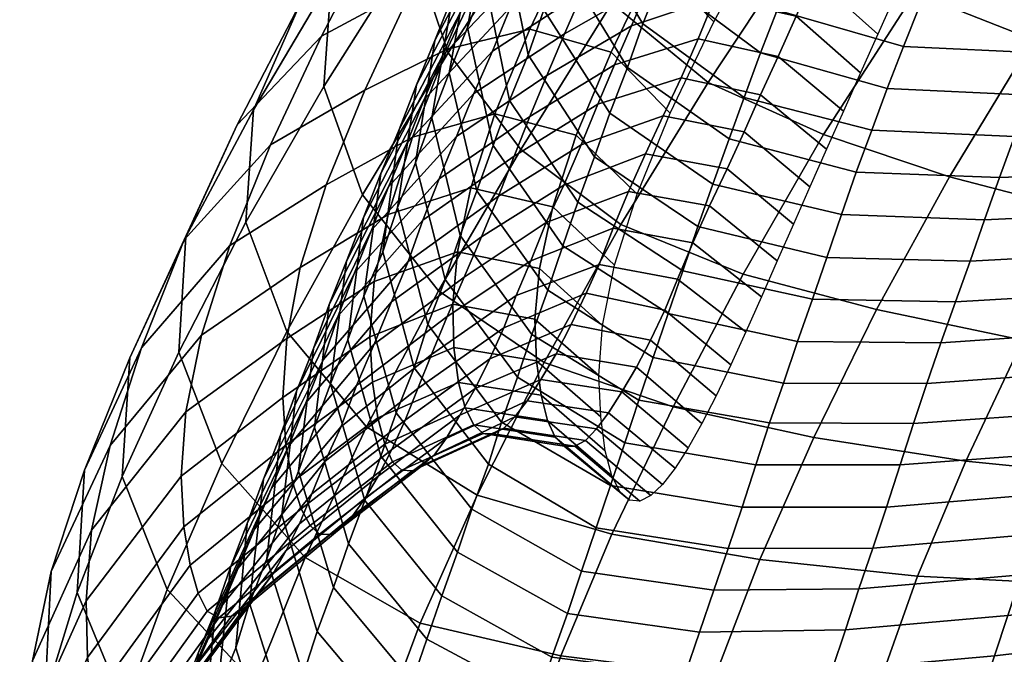
# Model space of a CAD drawing. Units: metres. Extents: x 0 to 34.5, y -40 to 4.
# Drawn here: x 0.5 to 0.5, y -8.4 to -8.4 of the extents above; entities that cross this region are included whole.
import ezdxf

# ---------------------------------------------------------------- set-up
doc = ezdxf.new("R2010")
doc.units = ezdxf.units.M
doc.layers.add('D3_CH_BACK_PAD_FRONT_STOFF', color=140, linetype='Continuous')

# ---------------------------------------------------------------- blocks, each defined once
blk = doc.blocks.new('D3_CH_BACKPAD_FRONT_MITTEL_2')
mesh = blk.add_polyface()
corners = [(-0.215038, 0.10065, 0.723921), (-0.217435, 0.102662, 0.723691), (-0.216835, 0.104006, 0.729893), (-0.214429, 0.102026, 0.730115), (-0.216196, 0.10541, 0.736062), (-0.213813, 0.103413, 0.736289), (-0.21554, 0.106876, 0.742193), (-0.213188, 0.104813, 0.74244), (-0.214902, 0.108328, 0.748309), (-0.212557, 0.106223, 0.748568), (-0.214239, 0.109751, 0.754411), (-0.211919, 0.107644, 0.754677), (-0.213604, 0.111113, 0.760507), (-0.211275, 0.109071, 0.760757), (-0.212921, 0.112568, 0.766554), (-0.210626, 0.110508, 0.766815), (-0.219116, 0.106057, 0.736188), (-0.218505, 0.107544, 0.742321), (-0.217856, 0.109016, 0.748435), (-0.217177, 0.110456, 0.754531), (-0.216483, 0.111852, 0.760618), (-0.208951, 0.112002, 0.875666), (-0.20966, 0.110447, 0.86972), (-0.204611, 0.110145, 0.869165), (-0.203939, 0.111701, 0.875106), (-0.214217, 0.111843, 0.869909), (-0.214915, 0.110286, 0.863971), (-0.210344, 0.108885, 0.863774), (-0.218501, 0.1131, 0.86367), (-0.219214, 0.111479, 0.857747), (-0.215592, 0.108699, 0.858032), (-0.207493, 0.113005, 0.533255), (-0.203449, 0.111173, 0.535472), (-0.20689, 0.106027, 0.541896), (-0.211209, 0.107737, 0.539704), (-0.215218, 0.109806, 0.538114), (-0.21128, 0.115325, 0.53174), (-0.209942, 0.101017, 0.54834), (-0.214535, 0.102558, 0.546157), (-0.218751, 0.104457, 0.544558), (-0.213346, 0.101186, 0.834014), (-0.21278, 0.102718, 0.839971), (-0.217439, 0.103909, 0.840215), (-0.217989, 0.102402, 0.834237), (-0.207559, 0.102486, 0.839382), (-0.206995, 0.104, 0.845343), (-0.212216, 0.104244, 0.845936), (-0.216839, 0.105541, 0.84615), (-0.206418, 0.105533, 0.851292), (-0.211617, 0.105779, 0.851889), (-0.216229, 0.107099, 0.852106), (-0.205825, 0.107049, 0.857252), (-0.210992, 0.107332, 0.857831), (-0.205222, 0.10858, 0.8632), (-0.200068, 0.107223, 0.856391), (-0.199497, 0.108755, 0.862347), (-0.198902, 0.110307, 0.868299), (-0.198261, 0.111845, 0.874256), (-0.194218, 0.107609, 0.855356), (-0.200637, 0.105705, 0.850433), (-0.194778, 0.106124, 0.8494), (-0.201204, 0.104213, 0.844479), (-0.195328, 0.104642, 0.843449), (-0.201758, 0.102717, 0.838522), (-0.195868, 0.103171, 0.837502), (-0.202294, 0.101215, 0.832562), (-0.196394, 0.101696, 0.831552), (-0.208113, 0.100987, 0.83342), (-0.202026, 0.104492, 0.544567), (-0.198857, 0.109464, 0.538198), (-0.194109, 0.107891, 0.541078), (-0.197026, 0.103154, 0.547319), (-0.204843, 0.099688, 0.550943)]
mesh.append_faces([[corners[k] for k in face] for face in [(0, 1, 2, 3), (3, 2, 4, 5), (5, 4, 6, 7), (7, 6, 8, 9), (9, 8, 10, 11), (11, 10, 12, 13), (13, 12, 14, 15), (16, 17, 6, 4), (17, 18, 8, 6), (18, 19, 10, 8), (19, 20, 12, 10), (21, 22, 23, 24), (25, 26, 27, 22), (28, 29, 30, 26), (31, 32, 33, 34), (31, 34, 35, 36), (34, 33, 37, 38), (34, 38, 39, 35), (40, 41, 42, 43), (41, 44, 45, 46), (41, 46, 47, 42), (46, 45, 48, 49), (46, 49, 50, 47), (49, 48, 51, 52), (49, 52, 30, 50), (52, 51, 53, 27), (52, 27, 26, 30), (53, 51, 54, 55), (53, 55, 56, 23), (53, 23, 22, 27), (56, 57, 24, 23), (58, 54, 59, 60), (59, 61, 62, 60), (59, 54, 51, 48), (59, 48, 45, 61), (62, 61, 63, 64), (63, 65, 66, 64), (63, 61, 45, 44), (63, 44, 67, 65), (68, 69, 70, 71), (68, 72, 37, 33), (68, 33, 32, 69)]])
mesh = blk.add_polyface()
corners = [(-0.223617, 0.109861, 0.586086), (-0.226584, 0.109279, 0.58492), (-0.228278, 0.105675, 0.59093), (-0.225266, 0.10641, 0.591916), (-0.229549, 0.102459, 0.596871), (-0.226537, 0.103313, 0.597676), (-0.223567, 0.102535, 0.597734), (-0.222293, 0.105567, 0.59208), (-0.223916, 0.111966, 0.78076), (-0.224578, 0.110346, 0.774751), (-0.227796, 0.107027, 0.775928), (-0.227166, 0.108657, 0.781941), (-0.226486, 0.110267, 0.787937), (-0.223223, 0.113542, 0.786755), (-0.225273, 0.108779, 0.768727), (-0.225964, 0.107204, 0.762686), (-0.229118, 0.103835, 0.763839), (-0.228459, 0.10543, 0.769894), (-0.22264, 0.1093, 0.761847), (-0.223344, 0.107749, 0.755785), (-0.226624, 0.105608, 0.756622), (-0.227305, 0.104054, 0.750523), (-0.230429, 0.10065, 0.751661), (-0.229761, 0.102231, 0.757768), (-0.224004, 0.106238, 0.749689), (-0.224647, 0.104713, 0.743569), (-0.227943, 0.10249, 0.7444), (-0.231286, 0.104182, 0.58954), (-0.229536, 0.10795, 0.583405), (-0.232878, 0.106151, 0.581531), (-0.234734, 0.102179, 0.587829), (-0.232697, 0.100726, 0.595679), (-0.230686, 0.110365, 0.57523), (-0.233628, 0.107389, 0.572359), (-0.235946, 0.102919, 0.578827), (-0.227459, 0.111964, 0.577249), (-0.224536, 0.113111, 0.5789), (-0.228119, 0.114782, 0.568916), (-0.230859, 0.112046, 0.565973), (-0.229248, 0.113307, 0.556352), (-0.229547, 0.109434, 0.553571), (-0.232786, 0.10431, 0.560063), (-0.232507, 0.108281, 0.562759), (-0.235631, 0.099364, 0.566668), (-0.235355, 0.103461, 0.569276), (-0.237827, 0.098826, 0.575891), (-0.230702, 0.101136, 0.771234), (-0.230041, 0.102742, 0.777273), (-0.229406, 0.104373, 0.783287), (-0.228731, 0.105989, 0.789292), (-0.22944, 0.101522, 0.790533), (-0.22884, 0.10317, 0.796528), (-0.228079, 0.107631, 0.795276), (-0.225794, 0.111873, 0.793923), (-0.228209, 0.104807, 0.802507), (-0.227399, 0.109262, 0.801261), (-0.225132, 0.1135, 0.799898), (-0.227538, 0.106462, 0.808474), (-0.22672, 0.110913, 0.807214), (-0.226899, 0.10814, 0.814422), (-0.225998, 0.112589, 0.813155), (-0.226205, 0.109798, 0.820366), (-0.225267, 0.114258, 0.819082), (-0.224017, 0.108812, 0.833276), (-0.224794, 0.113184, 0.832214), (-0.225548, 0.111491, 0.8263), (-0.224756, 0.107112, 0.827353), (-0.225323, 0.105467, 0.821401), (-0.226005, 0.1038, 0.815452), (-0.226607, 0.102155, 0.809493), (-0.227197, 0.100507, 0.803519), (-0.231379, 0.100361, 0.5582), (-0.228244, 0.105541, 0.551659), (-0.225595, 0.102013, 0.550773), (-0.224765, 0.110919, 0.545211), (-0.222268, 0.107352, 0.544283), (-0.225949, 0.114754, 0.547173)]
mesh.append_faces([[corners[k] for k in face] for face in [(0, 1, 2, 3), (3, 2, 4, 5), (3, 5, 6, 7), (8, 9, 10, 11), (8, 11, 12, 13), (14, 15, 16, 17), (14, 17, 10, 9), (18, 19, 20, 15), (20, 21, 22, 23), (20, 23, 16, 15), (20, 19, 24, 21), (24, 25, 26, 21), (27, 28, 29, 30), (27, 31, 4, 2), (27, 2, 1, 28), (29, 32, 33, 34), (29, 28, 35, 32), (35, 28, 1, 36), (37, 38, 33, 32), (39, 40, 41, 42), (42, 41, 43, 44), (42, 44, 33, 38), (44, 45, 34, 33), (46, 47, 10, 17), (47, 48, 11, 10), (48, 49, 12, 11), (49, 50, 51, 52), (49, 52, 53, 12), (52, 51, 54, 55), (52, 55, 56, 53), (55, 54, 57, 58), (58, 57, 59, 60), (60, 59, 61, 62), (63, 64, 65, 66), (67, 66, 65, 61), (67, 61, 59, 68), (69, 68, 59, 57), (69, 57, 54, 70), (71, 41, 40, 72), (73, 72, 74, 75), (74, 72, 40, 76)]])
mesh = blk.add_polyface()
corners = [(-0.216547, 0.110335, 0.579863), (-0.218688, 0.112616, 0.580572), (-0.220698, 0.10889, 0.586323), (-0.218541, 0.106674, 0.585608), (-0.222293, 0.105567, 0.59208), (-0.22014, 0.103342, 0.591342), (-0.223567, 0.102535, 0.597734), (-0.221343, 0.100383, 0.597026), (-0.224421, 0.09992, 0.603402), (-0.22217, 0.097794, 0.602714), (-0.221587, 0.113658, 0.580229), (-0.224536, 0.113111, 0.5789), (-0.226584, 0.109279, 0.58492), (-0.223617, 0.109861, 0.586086), (-0.225266, 0.10641, 0.591916), (-0.221656, 0.10048, 0.711419), (-0.224671, 0.099346, 0.71191), (-0.224028, 0.100706, 0.718135), (-0.221044, 0.101859, 0.717627), (-0.218063, 0.101302, 0.717482), (-0.218702, 0.099954, 0.711275), (-0.223388, 0.102181, 0.724331), (-0.2204, 0.103244, 0.723825), (-0.217435, 0.102662, 0.723691), (-0.222777, 0.103671, 0.730513), (-0.219743, 0.104625, 0.730018), (-0.216835, 0.104006, 0.729893), (-0.222174, 0.10511, 0.736692), (-0.219116, 0.106057, 0.736188), (-0.216196, 0.10541, 0.736062), (-0.221556, 0.106528, 0.742852), (-0.218505, 0.107544, 0.742321), (-0.220923, 0.108003, 0.748973), (-0.217856, 0.109016, 0.748435), (-0.220256, 0.109546, 0.755052), (-0.217177, 0.110456, 0.754531), (-0.219548, 0.111042, 0.761118), (-0.216483, 0.111852, 0.760618), (-0.221201, 0.112455, 0.773888), (-0.221916, 0.110887, 0.767873), (-0.225273, 0.108779, 0.768727), (-0.224578, 0.110346, 0.774751), (-0.22264, 0.1093, 0.761847), (-0.225964, 0.107204, 0.762686), (-0.218826, 0.112568, 0.767154), (-0.223344, 0.107749, 0.755785), (-0.224004, 0.106238, 0.749689), (-0.224647, 0.104713, 0.743569), (-0.225263, 0.103214, 0.737412), (-0.225841, 0.101775, 0.731218), (-0.219855, 0.109849, 0.851822), (-0.220482, 0.108258, 0.845876), (-0.216839, 0.105541, 0.84615), (-0.216229, 0.107099, 0.852106), (-0.215592, 0.108699, 0.858032), (-0.219214, 0.111479, 0.857747), (-0.2221, 0.113739, 0.851072), (-0.222739, 0.112113, 0.845138), (-0.223456, 0.110447, 0.839221), (-0.221136, 0.106598, 0.83995), (-0.2217, 0.105001, 0.833993), (-0.217989, 0.102402, 0.834237), (-0.217439, 0.103909, 0.840215), (-0.224017, 0.108812, 0.833276), (-0.224756, 0.107112, 0.827353), (-0.222344, 0.103335, 0.828057), (-0.222908, 0.10174, 0.822096), (-0.219131, 0.099197, 0.822331), (-0.218582, 0.100743, 0.828303), (-0.225323, 0.105467, 0.821401), (-0.225595, 0.102013, 0.550773), (-0.222268, 0.107352, 0.544283), (-0.218751, 0.104457, 0.544558), (-0.22194, 0.099272, 0.551082), (-0.218551, 0.112842, 0.537879), (-0.215218, 0.109806, 0.538114), (-0.214535, 0.102558, 0.546157), (-0.217477, 0.097467, 0.552644)]
mesh.append_faces([[corners[k] for k in face] for face in [(0, 1, 2, 3), (3, 2, 4, 5), (5, 4, 6, 7), (7, 6, 8, 9), (10, 11, 12, 13), (10, 13, 2, 1), (13, 14, 4, 2), (15, 16, 17, 18), (15, 18, 19, 20), (18, 17, 21, 22), (18, 22, 23, 19), (22, 21, 24, 25), (22, 25, 26, 23), (25, 24, 27, 28), (25, 28, 29, 26), (28, 27, 30, 31), (31, 30, 32, 33), (33, 32, 34, 35), (35, 34, 36, 37), (38, 39, 40, 41), (40, 39, 42, 43), (42, 39, 44, 36), (42, 36, 34, 45), (46, 45, 34, 32), (46, 32, 30, 47), (48, 47, 30, 27), (48, 27, 24, 49), (50, 51, 52, 53), (50, 53, 54, 55), (50, 56, 57, 51), (57, 58, 59, 51), (59, 60, 61, 62), (59, 62, 52, 51), (59, 58, 63, 60), (63, 64, 65, 60), (65, 66, 67, 68), (65, 68, 61, 60), (65, 64, 69, 66), (70, 71, 72, 73), (74, 75, 72, 71), (76, 77, 73, 72)]])
mesh = blk.add_polyface()
corners = [(-0.226537, 0.103313, 0.597676), (-0.229549, 0.102459, 0.596871), (-0.230438, 0.099636, 0.602812), (-0.227416, 0.100609, 0.60344), (-0.224421, 0.09992, 0.603402), (-0.223567, 0.102535, 0.597734), (-0.230946, 0.097189, 0.608745), (-0.2279, 0.098283, 0.609214), (-0.224914, 0.097669, 0.609091), (-0.227943, 0.10249, 0.7444), (-0.228574, 0.100945, 0.738242), (-0.231662, 0.097505, 0.739357), (-0.231046, 0.099067, 0.745527), (-0.230429, 0.10065, 0.751661), (-0.227305, 0.104054, 0.750523), (-0.224647, 0.104713, 0.743569), (-0.225263, 0.103214, 0.737412), (-0.225841, 0.101775, 0.731218), (-0.229177, 0.099439, 0.732044), (-0.232262, 0.095936, 0.733159), (-0.226413, 0.100304, 0.725014), (-0.229704, 0.097925, 0.725822), (-0.227027, 0.098829, 0.7188), (-0.230316, 0.096447, 0.719587), (-0.222777, 0.103671, 0.730513), (-0.223388, 0.102181, 0.724331), (-0.224028, 0.100706, 0.718135), (-0.227667, 0.097353, 0.712575), (-0.224671, 0.099346, 0.71191), (-0.225228, 0.097944, 0.705694), (-0.228288, 0.095913, 0.706337), (-0.23365, 0.097705, 0.601826), (-0.232697, 0.100726, 0.595679), (-0.236218, 0.098507, 0.594162), (-0.237252, 0.095234, 0.60058), (-0.234139, 0.095116, 0.607971), (-0.234734, 0.102179, 0.587829), (-0.23789, 0.098711, 0.585342), (-0.23945, 0.094776, 0.591934), (-0.231286, 0.104182, 0.58954), (-0.232878, 0.106151, 0.581531), (-0.235946, 0.102919, 0.578827), (-0.235355, 0.103461, 0.569276), (-0.235631, 0.099364, 0.566668), (-0.238086, 0.094609, 0.573397), (-0.237827, 0.098826, 0.575891), (-0.239866, 0.094413, 0.582605), (-0.233169, 0.094754, 0.746827), (-0.232589, 0.096349, 0.752971), (-0.231964, 0.097935, 0.759087), (-0.229761, 0.102231, 0.757768), (-0.231336, 0.099527, 0.765174), (-0.229118, 0.103835, 0.763839), (-0.231916, 0.095067, 0.766394), (-0.231331, 0.096664, 0.772466), (-0.230702, 0.101136, 0.771234), (-0.228459, 0.10543, 0.769894), (-0.23063, 0.098278, 0.778499), (-0.230041, 0.102742, 0.777273), (-0.230098, 0.099898, 0.784529), (-0.229406, 0.104373, 0.783287), (-0.22944, 0.101522, 0.790533), (-0.228731, 0.105989, 0.789292), (-0.225323, 0.105467, 0.821401), (-0.226005, 0.1038, 0.815452), (-0.223511, 0.100092, 0.816141), (-0.222908, 0.10174, 0.822096), (-0.226607, 0.102155, 0.809493), (-0.224064, 0.098497, 0.810171), (-0.227197, 0.100507, 0.803519), (-0.224612, 0.096873, 0.804186), (-0.227813, 0.098877, 0.79754), (-0.225189, 0.095263, 0.798199), (-0.228209, 0.104807, 0.802507), (-0.22884, 0.10317, 0.796528), (-0.228357, 0.097267, 0.791526), (-0.228991, 0.095623, 0.785528), (-0.231379, 0.100361, 0.5582), (-0.228244, 0.105541, 0.551659), (-0.225595, 0.102013, 0.550773), (-0.228596, 0.096858, 0.557339), (-0.234134, 0.095364, 0.564866), (-0.232786, 0.10431, 0.560063), (-0.22194, 0.099272, 0.551082), (-0.224742, 0.094241, 0.557669)]
mesh.append_faces([[corners[k] for k in face] for face in [(0, 1, 2, 3), (0, 3, 4, 5), (3, 2, 6, 7), (3, 7, 8, 4), (9, 10, 11, 12), (9, 12, 13, 14), (9, 15, 16, 10), (16, 17, 18, 10), (18, 19, 11, 10), (18, 17, 20, 21), (20, 22, 23, 21), (20, 17, 24, 25), (20, 25, 26, 22), (27, 22, 26, 28), (27, 28, 29, 30), (31, 32, 33, 34), (31, 35, 6, 2), (31, 2, 1, 32), (33, 36, 37, 38), (33, 32, 39, 36), (40, 41, 37, 36), (42, 43, 44, 45), (45, 46, 37, 41), (47, 48, 13, 12), (48, 49, 50, 13), (49, 51, 52, 50), (51, 53, 54, 55), (51, 55, 56, 52), (55, 54, 57, 58), (58, 57, 59, 60), (60, 59, 61, 62), (63, 64, 65, 66), (65, 64, 67, 68), (67, 69, 70, 68), (70, 69, 71, 72), (71, 69, 73, 74), (71, 74, 61, 75), (76, 75, 61, 59), (77, 78, 79, 80), (77, 81, 43, 82), (79, 83, 84, 80)]])
mesh = blk.add_polyface()
corners = [(-0.21623, 0.097945, 0.711481), (-0.218702, 0.099954, 0.711275), (-0.218063, 0.101302, 0.717482), (-0.21564, 0.099287, 0.717701), (-0.217435, 0.102662, 0.723691), (-0.215038, 0.10065, 0.723921), (-0.214535, 0.102558, 0.546157), (-0.209942, 0.101017, 0.54834), (-0.212598, 0.096168, 0.554846), (-0.217477, 0.097467, 0.552644), (-0.214892, 0.091498, 0.561386), (-0.220028, 0.092619, 0.559246), (-0.217508, 0.088956, 0.786129), (-0.21224, 0.088957, 0.785585), (-0.211743, 0.090505, 0.791578), (-0.217011, 0.0905, 0.792134), (-0.211247, 0.092006, 0.797561), (-0.21651, 0.092034, 0.79813), (-0.210763, 0.093467, 0.803561), (-0.216004, 0.093482, 0.804147), (-0.210249, 0.094955, 0.809536), (-0.215483, 0.095008, 0.810135), (-0.209719, 0.096447, 0.81552), (-0.214946, 0.096555, 0.816116), (-0.219678, 0.097578, 0.816377), (-0.22021, 0.096023, 0.810398), (-0.209184, 0.097934, 0.821495), (-0.214422, 0.098076, 0.822091), (-0.219131, 0.099197, 0.822331), (-0.208654, 0.099451, 0.827462), (-0.213881, 0.099637, 0.828054), (-0.218582, 0.100743, 0.828303), (-0.208113, 0.100987, 0.83342), (-0.213346, 0.101186, 0.834014), (-0.217989, 0.102402, 0.834237), (-0.207559, 0.102486, 0.839382), (-0.21278, 0.102718, 0.839971), (-0.196394, 0.101696, 0.831552), (-0.202294, 0.101215, 0.832562), (-0.202821, 0.099728, 0.826602), (-0.196912, 0.100226, 0.825598), (-0.203345, 0.098259, 0.820631), (-0.197424, 0.098766, 0.819639), (-0.203865, 0.096796, 0.814657), (-0.197925, 0.097317, 0.813677), (-0.20438, 0.095352, 0.808681), (-0.19842, 0.095876, 0.807711), (-0.204883, 0.093896, 0.802707), (-0.198907, 0.094425, 0.801746), (-0.205372, 0.092427, 0.796734), (-0.199391, 0.092967, 0.795779), (-0.205853, 0.090945, 0.790751), (-0.199871, 0.091516, 0.7898), (-0.206335, 0.089454, 0.784758), (-0.20035, 0.090051, 0.783805), (-0.200841, 0.088593, 0.777794), (-0.194854, 0.089335, 0.776758), (-0.194368, 0.09077, 0.782763), (-0.203636, 0.090058, 0.566101), (-0.201797, 0.094205, 0.559852), (-0.196001, 0.093649, 0.562127), (-0.197573, 0.089774, 0.568169), (-0.209338, 0.090634, 0.563771), (-0.207258, 0.095054, 0.557356), (-0.204843, 0.099688, 0.550943), (-0.199623, 0.098586, 0.553576), (-0.194153, 0.097742, 0.556044), (-0.202026, 0.104492, 0.544567), (-0.197026, 0.103154, 0.547319)]
mesh.append_faces([[corners[k] for k in face] for face in [(0, 1, 2, 3), (3, 2, 4, 5), (6, 7, 8, 9), (9, 8, 10, 11), (12, 13, 14, 15), (15, 14, 16, 17), (17, 16, 18, 19), (19, 18, 20, 21), (21, 20, 22, 23), (21, 23, 24, 25), (23, 22, 26, 27), (23, 27, 28, 24), (27, 26, 29, 30), (27, 30, 31, 28), (30, 29, 32, 33), (30, 33, 34, 31), (33, 32, 35, 36), (37, 38, 39, 40), (39, 41, 42, 40), (39, 38, 32, 29), (39, 29, 26, 41), (42, 41, 43, 44), (43, 45, 46, 44), (43, 41, 26, 22), (43, 22, 20, 45), (46, 45, 47, 48), (47, 49, 50, 48), (47, 45, 20, 18), (47, 18, 16, 49), (50, 49, 51, 52), (51, 53, 54, 52), (51, 49, 16, 14), (51, 14, 13, 53), (54, 55, 56, 57), (58, 59, 60, 61), (58, 62, 63, 59), (63, 64, 65, 59), (63, 62, 10, 8), (63, 8, 7, 64), (65, 66, 60, 59), (65, 64, 67, 68)]])
mesh = blk.add_polyface()
corners = [(-0.22217, 0.097794, 0.602714), (-0.224421, 0.09992, 0.603402), (-0.224914, 0.097669, 0.609091), (-0.222616, 0.095593, 0.608445), (-0.225086, 0.095821, 0.614832), (-0.222739, 0.093766, 0.614228), (-0.225016, 0.094298, 0.620644), (-0.222674, 0.092248, 0.62008), (-0.224847, 0.093041, 0.62649), (-0.222508, 0.09101, 0.626019), (-0.224618, 0.09212, 0.632365), (-0.222266, 0.090099, 0.631987), (-0.224335, 0.09151, 0.638261), (-0.221968, 0.089507, 0.637978), (-0.224007, 0.09118, 0.644182), (-0.221628, 0.089211, 0.643983), (-0.22362, 0.091184, 0.650129), (-0.221252, 0.089178, 0.650011), (-0.223233, 0.091395, 0.656094), (-0.220848, 0.089377, 0.656043), (-0.222834, 0.091819, 0.662094), (-0.220416, 0.089784, 0.662096), (-0.222394, 0.092405, 0.668138), (-0.219959, 0.090376, 0.668193), (-0.221903, 0.093162, 0.674212), (-0.21948, 0.091121, 0.674307), (-0.221371, 0.094062, 0.680324), (-0.218979, 0.09201, 0.68046), (-0.220859, 0.095053, 0.686481), (-0.21846, 0.093021, 0.686639), (-0.220336, 0.096144, 0.692668), (-0.217922, 0.094153, 0.692837), (-0.219874, 0.097278, 0.698886), (-0.217372, 0.095357, 0.699053), (-0.219314, 0.0986, 0.705078), (-0.216809, 0.096629, 0.705263), (-0.218702, 0.099954, 0.711275), (-0.21623, 0.097945, 0.711481), (-0.225814, 0.092251, 0.66226), (-0.22536, 0.092839, 0.668293), (-0.22486, 0.093615, 0.674358), (-0.224307, 0.09455, 0.680458), (-0.223758, 0.095628, 0.686598), (-0.22321, 0.096774, 0.692777), (-0.222734, 0.097819, 0.69901), (-0.225769, 0.096681, 0.699459), (-0.225228, 0.097944, 0.705694), (-0.222216, 0.09914, 0.705211), (-0.224671, 0.099346, 0.71191), (-0.221656, 0.10048, 0.711419), (-0.223511, 0.100092, 0.816141), (-0.224064, 0.098497, 0.810171), (-0.22021, 0.096023, 0.810398), (-0.219678, 0.097578, 0.816377), (-0.219131, 0.099197, 0.822331), (-0.222908, 0.10174, 0.822096), (-0.224612, 0.096873, 0.804186), (-0.225189, 0.095263, 0.798199), (-0.221278, 0.092861, 0.79841), (-0.220756, 0.094414, 0.804412), (-0.225709, 0.0937, 0.792177), (-0.226296, 0.092061, 0.786184), (-0.222318, 0.089747, 0.786393), (-0.221795, 0.09131, 0.792399), (-0.217477, 0.097467, 0.552644), (-0.220028, 0.092619, 0.559246), (-0.224742, 0.094241, 0.557669), (-0.22194, 0.099272, 0.551082), (-0.214892, 0.091498, 0.561386), (-0.21687, 0.08704, 0.567979), (-0.222265, 0.087966, 0.565929), (-0.227184, 0.089391, 0.56437), (-0.217508, 0.088956, 0.786129), (-0.217011, 0.0905, 0.792134), (-0.21651, 0.092034, 0.79813), (-0.216004, 0.093482, 0.804147), (-0.215483, 0.095008, 0.810135)]
mesh.append_faces([[corners[k] for k in face] for face in [(0, 1, 2, 3), (3, 2, 4, 5), (5, 4, 6, 7), (7, 6, 8, 9), (9, 8, 10, 11), (11, 10, 12, 13), (13, 12, 14, 15), (15, 14, 16, 17), (17, 16, 18, 19), (19, 18, 20, 21), (21, 20, 22, 23), (23, 22, 24, 25), (25, 24, 26, 27), (27, 26, 28, 29), (29, 28, 30, 31), (31, 30, 32, 33), (33, 32, 34, 35), (35, 34, 36, 37), (38, 39, 22, 20), (39, 40, 24, 22), (40, 41, 26, 24), (41, 42, 28, 26), (42, 43, 30, 28), (43, 44, 32, 30), (44, 45, 46, 47), (44, 47, 34, 32), (47, 46, 48, 49), (47, 49, 36, 34), (50, 51, 52, 53), (50, 53, 54, 55), (56, 57, 58, 59), (56, 59, 52, 51), (60, 61, 62, 63), (60, 63, 58, 57), (64, 65, 66, 67), (65, 68, 69, 70), (65, 70, 71, 66), (72, 73, 63, 62), (73, 74, 58, 63), (74, 75, 59, 58), (75, 76, 52, 59)]])
mesh = blk.add_polyface()
corners = [(-0.229177, 0.099439, 0.732044), (-0.229704, 0.097925, 0.725822), (-0.232811, 0.09434, 0.726934), (-0.232262, 0.095936, 0.733159), (-0.230316, 0.096447, 0.719587), (-0.23095, 0.094909, 0.713348), (-0.234068, 0.091197, 0.714423), (-0.233444, 0.092771, 0.720693), (-0.231594, 0.093396, 0.707093), (-0.232154, 0.091896, 0.700827), (-0.235313, 0.088151, 0.701829), (-0.234703, 0.089649, 0.708135), (-0.228288, 0.095913, 0.706337), (-0.228854, 0.094527, 0.700092), (-0.229351, 0.093284, 0.693841), (-0.232733, 0.090637, 0.694537), (-0.229817, 0.09213, 0.687597), (-0.233226, 0.08944, 0.688263), (-0.230303, 0.091066, 0.681384), (-0.233675, 0.088346, 0.681992), (-0.23329, 0.08829, 0.638511), (-0.230274, 0.090616, 0.638518), (-0.230565, 0.091251, 0.63255), (-0.233617, 0.088901, 0.63242), (-0.233926, 0.089876, 0.626326), (-0.230813, 0.092217, 0.626603), (-0.231013, 0.093525, 0.620645), (-0.234177, 0.091216, 0.620218), (-0.237898, 0.088235, 0.619696), (-0.234289, 0.092959, 0.614116), (-0.237992, 0.090085, 0.61336), (-0.234139, 0.095116, 0.607971), (-0.237828, 0.092433, 0.606981), (-0.231108, 0.095172, 0.614691), (-0.230946, 0.097189, 0.608745), (-0.237252, 0.095234, 0.60058), (-0.240591, 0.091209, 0.598578), (-0.241267, 0.088118, 0.605311), (-0.23365, 0.097705, 0.601826), (-0.236218, 0.098507, 0.594162), (-0.23945, 0.094776, 0.591934), (-0.237827, 0.098826, 0.575891), (-0.238086, 0.094609, 0.573397), (-0.240153, 0.090072, 0.580271), (-0.239866, 0.094413, 0.582605), (-0.241794, 0.085844, 0.587322), (-0.241526, 0.090312, 0.589452), (-0.23789, 0.098711, 0.585342), (-0.242739, 0.086604, 0.596425), (-0.2362, 0.086762, 0.715657), (-0.235582, 0.088359, 0.721958), (-0.234992, 0.08998, 0.728224), (-0.234375, 0.091582, 0.734452), (-0.234865, 0.087067, 0.735662), (-0.234326, 0.088675, 0.741874), (-0.23379, 0.093186, 0.740649), (-0.231662, 0.097505, 0.739357), (-0.233711, 0.090267, 0.748044), (-0.233169, 0.094754, 0.746827), (-0.231046, 0.099067, 0.745527), (-0.233133, 0.091872, 0.754191), (-0.232589, 0.096349, 0.752971), (-0.232542, 0.093456, 0.760307), (-0.231964, 0.097935, 0.759087), (-0.231916, 0.095067, 0.766394), (-0.231336, 0.099527, 0.765174), (-0.230147, 0.092399, 0.773461), (-0.229487, 0.094038, 0.77949), (-0.23063, 0.098278, 0.778499), (-0.231331, 0.096664, 0.772466), (-0.230705, 0.090819, 0.767385), (-0.231295, 0.089202, 0.761302), (-0.231888, 0.087613, 0.755189), (-0.236515, 0.090551, 0.571668), (-0.234134, 0.095364, 0.564866), (-0.231229, 0.091887, 0.564022), (-0.233468, 0.087113, 0.570872), (-0.238507, 0.085954, 0.578635), (-0.235631, 0.099364, 0.566668), (-0.231379, 0.100361, 0.5582), (-0.228596, 0.096858, 0.557339)]
mesh.append_faces([[corners[k] for k in face] for face in [(0, 1, 2, 3), (4, 5, 6, 7), (4, 7, 2, 1), (8, 9, 10, 11), (8, 11, 6, 5), (8, 12, 13, 9), (13, 14, 15, 9), (15, 14, 16, 17), (16, 18, 19, 17), (20, 21, 22, 23), (24, 23, 22, 25), (24, 25, 26, 27), (28, 27, 29, 30), (29, 31, 32, 30), (29, 27, 26, 33), (29, 33, 34, 31), (32, 35, 36, 37), (32, 31, 38, 35), (39, 40, 36, 35), (41, 42, 43, 44), (44, 43, 45, 46), (44, 46, 40, 47), (46, 48, 36, 40), (49, 50, 7, 6), (50, 51, 2, 7), (51, 52, 3, 2), (52, 53, 54, 55), (52, 55, 56, 3), (55, 54, 57, 58), (55, 58, 59, 56), (58, 57, 60, 61), (61, 60, 62, 63), (63, 62, 64, 65), (66, 67, 68, 69), (66, 69, 64, 70), (71, 70, 64, 62), (71, 62, 60, 72), (73, 74, 75, 76), (73, 77, 43, 42), (73, 42, 78, 74), (75, 74, 79, 80)]])
mesh = blk.add_polyface()
corners = [(-0.2279, 0.098283, 0.609214), (-0.230946, 0.097189, 0.608745), (-0.231108, 0.095172, 0.614691), (-0.228076, 0.096361, 0.615), (-0.225086, 0.095821, 0.614832), (-0.224914, 0.097669, 0.609091), (-0.231013, 0.093525, 0.620645), (-0.228039, 0.094786, 0.620845), (-0.225016, 0.094298, 0.620644), (-0.230813, 0.092217, 0.626603), (-0.227866, 0.093513, 0.626706), (-0.224847, 0.093041, 0.62649), (-0.230565, 0.091251, 0.63255), (-0.227623, 0.092577, 0.632577), (-0.224618, 0.09212, 0.632365), (-0.230274, 0.090616, 0.638518), (-0.227312, 0.091958, 0.638462), (-0.224335, 0.09151, 0.638261), (-0.229936, 0.090302, 0.644495), (-0.226963, 0.091647, 0.644368), (-0.224007, 0.09118, 0.644182), (-0.229559, 0.090284, 0.650499), (-0.226595, 0.091636, 0.650307), (-0.22362, 0.091184, 0.650129), (-0.229172, 0.090487, 0.656517), (-0.226213, 0.091839, 0.656267), (-0.223233, 0.091395, 0.656094), (-0.228754, 0.090857, 0.662561), (-0.225814, 0.092251, 0.66226), (-0.222834, 0.091819, 0.662094), (-0.228314, 0.091468, 0.668635), (-0.22536, 0.092839, 0.668293), (-0.227819, 0.092316, 0.674725), (-0.22486, 0.093615, 0.674358), (-0.227263, 0.093294, 0.680854), (-0.224307, 0.09455, 0.680458), (-0.226719, 0.094375, 0.687016), (-0.223758, 0.095628, 0.686598), (-0.226215, 0.095497, 0.69323), (-0.22321, 0.096774, 0.692777), (-0.225769, 0.096681, 0.699459), (-0.222734, 0.097819, 0.69901), (-0.230316, 0.096447, 0.719587), (-0.227027, 0.098829, 0.7188), (-0.227667, 0.097353, 0.712575), (-0.23095, 0.094909, 0.713348), (-0.228288, 0.095913, 0.706337), (-0.231594, 0.093396, 0.707093), (-0.228854, 0.094527, 0.700092), (-0.225228, 0.097944, 0.705694), (-0.229351, 0.093284, 0.693841), (-0.229817, 0.09213, 0.687597), (-0.230303, 0.091066, 0.681384), (-0.230802, 0.090094, 0.675201), (-0.231281, 0.089282, 0.669048), (-0.231732, 0.088653, 0.662908), (-0.227813, 0.098877, 0.79754), (-0.228357, 0.097267, 0.791526), (-0.225709, 0.0937, 0.792177), (-0.225189, 0.095263, 0.798199), (-0.228991, 0.095623, 0.785528), (-0.226296, 0.092061, 0.786184), (-0.229487, 0.094038, 0.77949), (-0.226776, 0.090532, 0.780134), (-0.230098, 0.099898, 0.784529), (-0.23063, 0.098278, 0.778499), (-0.22284, 0.0882, 0.780362), (-0.222318, 0.089747, 0.786393), (-0.230147, 0.092399, 0.773461), (-0.227382, 0.088878, 0.774111), (-0.230705, 0.090819, 0.767385), (-0.227901, 0.087318, 0.768039), (-0.231229, 0.091887, 0.564022), (-0.228596, 0.096858, 0.557339), (-0.224742, 0.094241, 0.557669), (-0.227184, 0.089391, 0.56437)]
mesh.append_faces([[corners[k] for k in face] for face in [(0, 1, 2, 3), (0, 3, 4, 5), (3, 2, 6, 7), (3, 7, 8, 4), (7, 6, 9, 10), (7, 10, 11, 8), (10, 9, 12, 13), (10, 13, 14, 11), (13, 12, 15, 16), (13, 16, 17, 14), (16, 15, 18, 19), (16, 19, 20, 17), (19, 18, 21, 22), (19, 22, 23, 20), (22, 21, 24, 25), (22, 25, 26, 23), (25, 24, 27, 28), (25, 28, 29, 26), (28, 27, 30, 31), (31, 30, 32, 33), (33, 32, 34, 35), (35, 34, 36, 37), (37, 36, 38, 39), (39, 38, 40, 41), (42, 43, 44, 45), (44, 46, 47, 45), (48, 46, 49, 40), (48, 40, 38, 50), (51, 50, 38, 36), (51, 36, 34, 52), (53, 52, 34, 32), (53, 32, 30, 54), (55, 54, 30, 27), (56, 57, 58, 59), (58, 57, 60, 61), (60, 62, 63, 61), (60, 64, 65, 62), (63, 66, 67, 61), (63, 62, 68, 69), (68, 70, 71, 69), (72, 73, 74, 75)]])
mesh = blk.add_polyface()
corners = [(-0.234636, 0.086537, 0.669523), (-0.235165, 0.085824, 0.663321), (-0.238627, 0.081208, 0.663912), (-0.238101, 0.082034, 0.670231), (-0.237566, 0.083028, 0.67656), (-0.234165, 0.087377, 0.675754), (-0.235686, 0.085284, 0.657113), (-0.236163, 0.084976, 0.650893), (-0.239683, 0.080165, 0.651157), (-0.239154, 0.080576, 0.657542), (-0.236623, 0.084916, 0.644682), (-0.237051, 0.085164, 0.638452), (-0.240573, 0.08025, 0.638275), (-0.240153, 0.080032, 0.64474), (-0.23738, 0.085822, 0.632231), (-0.237666, 0.086843, 0.625964), (-0.241216, 0.081954, 0.62526), (-0.24093, 0.080887, 0.63177), (-0.237898, 0.088235, 0.619696), (-0.237992, 0.090085, 0.61336), (-0.241466, 0.085535, 0.612064), (-0.241415, 0.083474, 0.618711), (-0.237828, 0.092433, 0.606981), (-0.241267, 0.088118, 0.605311), (-0.241526, 0.090312, 0.589452), (-0.241794, 0.085844, 0.587322), (-0.242974, 0.081989, 0.594531), (-0.242739, 0.086604, 0.596425), (-0.243645, 0.078601, 0.601847), (-0.243431, 0.083351, 0.6035), (-0.240591, 0.091209, 0.598578), (-0.243894, 0.075742, 0.609173), (-0.243699, 0.080586, 0.610551), (-0.243661, 0.078363, 0.61755), (-0.243456, 0.076744, 0.624482), (-0.243151, 0.075667, 0.631304), (-0.242777, 0.075042, 0.638079), (-0.241888, 0.074965, 0.651422), (-0.241382, 0.075435, 0.657995), (-0.240857, 0.076142, 0.66452), (-0.240248, 0.077058, 0.670991), (-0.239696, 0.078175, 0.677425), (-0.239096, 0.079395, 0.683831), (-0.237005, 0.084155, 0.682868), (-0.239469, 0.074585, 0.684697), (-0.238936, 0.075986, 0.691161), (-0.238541, 0.080735, 0.690216), (-0.236472, 0.085397, 0.689187), (-0.23833, 0.077475, 0.697594), (-0.237954, 0.082147, 0.6966), (-0.235912, 0.086734, 0.695508), (-0.237818, 0.079004, 0.704029), (-0.237379, 0.083625, 0.702973), (-0.235313, 0.088151, 0.701829), (-0.237184, 0.080575, 0.710437), (-0.23676, 0.085153, 0.70933), (-0.236668, 0.082186, 0.71681), (-0.2362, 0.086762, 0.715657), (-0.236006, 0.083823, 0.723132), (-0.235582, 0.088359, 0.721958), (-0.235762, 0.076341, 0.711316), (-0.235271, 0.077942, 0.717735), (-0.236348, 0.07471, 0.704862), (-0.241821, 0.074278, 0.600568), (-0.241188, 0.077729, 0.59311), (-0.237746, 0.074379, 0.592393), (-0.240071, 0.081653, 0.585788), (-0.236756, 0.078258, 0.585044), (-0.238507, 0.085954, 0.578635), (-0.235314, 0.082541, 0.577878), (-0.240153, 0.090072, 0.580271)]
mesh.append_faces([[corners[k] for k in face] for face in [(0, 1, 2, 3), (0, 3, 4, 5), (6, 7, 8, 9), (6, 9, 2, 1), (10, 11, 12, 13), (10, 13, 8, 7), (14, 15, 16, 17), (14, 17, 12, 11), (18, 19, 20, 21), (18, 21, 16, 15), (22, 23, 20, 19), (24, 25, 26, 27), (27, 26, 28, 29), (27, 29, 23, 30), (29, 28, 31, 32), (29, 32, 20, 23), (32, 33, 21, 20), (33, 34, 16, 21), (34, 35, 17, 16), (35, 36, 12, 17), (37, 38, 9, 8), (38, 39, 2, 9), (39, 40, 3, 2), (40, 41, 4, 3), (41, 42, 43, 4), (42, 44, 45, 46), (42, 46, 47, 43), (46, 45, 48, 49), (46, 49, 50, 47), (49, 48, 51, 52), (49, 52, 53, 50), (52, 51, 54, 55), (55, 54, 56, 57), (57, 56, 58, 59), (60, 61, 56, 54), (60, 54, 51, 62), (63, 28, 26, 64), (65, 64, 66, 67), (66, 68, 69, 67), (66, 64, 26, 25), (66, 25, 70, 68)]])
mesh = blk.add_polyface()
corners = [(-0.232733, 0.090637, 0.694537), (-0.233226, 0.08944, 0.688263), (-0.236472, 0.085397, 0.689187), (-0.235912, 0.086734, 0.695508), (-0.235313, 0.088151, 0.701829), (-0.232154, 0.091896, 0.700827), (-0.233675, 0.088346, 0.681992), (-0.234165, 0.087377, 0.675754), (-0.237566, 0.083028, 0.67656), (-0.237005, 0.084155, 0.682868), (-0.230303, 0.091066, 0.681384), (-0.230802, 0.090094, 0.675201), (-0.231281, 0.089282, 0.669048), (-0.234636, 0.086537, 0.669523), (-0.231732, 0.088653, 0.662908), (-0.235165, 0.085824, 0.663321), (-0.23215, 0.088196, 0.656794), (-0.235686, 0.085284, 0.657113), (-0.228754, 0.090857, 0.662561), (-0.229172, 0.090487, 0.656517), (-0.232555, 0.087954, 0.650689), (-0.236163, 0.084976, 0.650893), (-0.232942, 0.087976, 0.644589), (-0.236623, 0.084916, 0.644682), (-0.229559, 0.090284, 0.650499), (-0.229936, 0.090302, 0.644495), (-0.23329, 0.08829, 0.638511), (-0.237051, 0.085164, 0.638452), (-0.233617, 0.088901, 0.63242), (-0.23738, 0.085822, 0.632231), (-0.230274, 0.090616, 0.638518), (-0.233926, 0.089876, 0.626326), (-0.237666, 0.086843, 0.625964), (-0.234177, 0.091216, 0.620218), (-0.237898, 0.088235, 0.619696), (-0.237379, 0.083625, 0.702973), (-0.23676, 0.085153, 0.70933), (-0.234703, 0.089649, 0.708135), (-0.2362, 0.086762, 0.715657), (-0.234068, 0.091197, 0.714423), (-0.235582, 0.088359, 0.721958), (-0.236006, 0.083823, 0.723132), (-0.235501, 0.085448, 0.729431), (-0.234992, 0.08998, 0.728224), (-0.234865, 0.087067, 0.735662), (-0.234375, 0.091582, 0.734452), (-0.227901, 0.087318, 0.768039), (-0.230705, 0.090819, 0.767385), (-0.231295, 0.089202, 0.761302), (-0.228473, 0.085725, 0.76195), (-0.231888, 0.087613, 0.755189), (-0.229025, 0.084137, 0.75584), (-0.232439, 0.086024, 0.749037), (-0.229561, 0.082584, 0.749675), (-0.233027, 0.084413, 0.742869), (-0.23013, 0.080968, 0.74351), (-0.233133, 0.091872, 0.754191), (-0.233711, 0.090267, 0.748044), (-0.234326, 0.088675, 0.741874), (-0.230613, 0.079415, 0.73727), (-0.226492, 0.077293, 0.737478), (-0.226025, 0.078846, 0.743711), (-0.233547, 0.082831, 0.736642), (-0.234151, 0.081199, 0.7304), (-0.231195, 0.077769, 0.731025), (-0.234663, 0.079606, 0.724082), (-0.231679, 0.076236, 0.724689), (-0.236668, 0.082186, 0.71681), (-0.235271, 0.077942, 0.717735), (-0.235314, 0.082541, 0.577878), (-0.233468, 0.087113, 0.570872), (-0.229265, 0.084725, 0.571202), (-0.230907, 0.0803, 0.578201), (-0.23215, 0.076189, 0.585338), (-0.236756, 0.078258, 0.585044), (-0.238507, 0.085954, 0.578635), (-0.236515, 0.090551, 0.571668), (-0.231229, 0.091887, 0.564022), (-0.227184, 0.089391, 0.56437), (-0.225582, 0.079343, 0.579623), (-0.226633, 0.075437, 0.58661)]
mesh.append_faces([[corners[k] for k in face] for face in [(0, 1, 2, 3), (0, 3, 4, 5), (6, 7, 8, 9), (6, 9, 2, 1), (6, 10, 11, 7), (11, 12, 13, 7), (13, 12, 14, 15), (14, 16, 17, 15), (14, 18, 19, 16), (17, 16, 20, 21), (20, 22, 23, 21), (20, 16, 19, 24), (20, 24, 25, 22), (23, 22, 26, 27), (26, 28, 29, 27), (26, 22, 25, 30), (29, 28, 31, 32), (31, 33, 34, 32), (35, 36, 37, 4), (36, 38, 39, 37), (40, 41, 42, 43), (43, 42, 44, 45), (46, 47, 48, 49), (48, 50, 51, 49), (51, 50, 52, 53), (52, 54, 55, 53), (52, 50, 56, 57), (52, 57, 58, 54), (55, 59, 60, 61), (55, 54, 62, 59), (62, 63, 64, 59), (62, 54, 58, 44), (62, 44, 42, 63), (64, 63, 65, 66), (65, 63, 42, 41), (65, 41, 67, 68), (69, 70, 71, 72), (69, 72, 73, 74), (69, 75, 76, 70), (77, 78, 71, 70), (79, 80, 73, 72)]])
mesh = blk.add_polyface()
corners = [(-0.20035, 0.090051, 0.783805), (-0.206335, 0.089454, 0.784758), (-0.206823, 0.087968, 0.778744), (-0.200841, 0.088593, 0.777794), (-0.207315, 0.086487, 0.772705), (-0.201331, 0.087142, 0.77176), (-0.21224, 0.088957, 0.785585), (-0.212742, 0.087455, 0.779565), (-0.213251, 0.085976, 0.773519), (-0.201819, 0.085679, 0.765716), (-0.195829, 0.08646, 0.764707), (-0.195341, 0.087898, 0.770739), (-0.194854, 0.089335, 0.776758), (-0.207807, 0.085003, 0.766651), (-0.208298, 0.08353, 0.76057), (-0.202314, 0.084222, 0.759648), (-0.213735, 0.084484, 0.767448), (-0.214237, 0.082991, 0.761367), (-0.202812, 0.082763, 0.753554), (-0.196819, 0.08358, 0.752575), (-0.196321, 0.08502, 0.758652), (-0.208796, 0.082036, 0.75447), (-0.209303, 0.080549, 0.748341), (-0.203313, 0.081304, 0.747432), (-0.214738, 0.08149, 0.755249), (-0.215247, 0.079972, 0.749118), (-0.203821, 0.07984, 0.741279), (-0.197832, 0.080682, 0.740331), (-0.197322, 0.082135, 0.74647), (-0.209805, 0.079067, 0.742173), (-0.210305, 0.077548, 0.735964), (-0.204331, 0.078353, 0.735079), (-0.215767, 0.078469, 0.742939), (-0.216273, 0.076943, 0.736724), (-0.204849, 0.076867, 0.72882), (-0.19888, 0.077748, 0.727921), (-0.19835, 0.07922, 0.734154), (-0.210816, 0.076044, 0.729693), (-0.211327, 0.074533, 0.723356), (-0.205376, 0.075377, 0.722494), (-0.216776, 0.075429, 0.730446), (-0.205914, 0.073881, 0.716079), (-0.19998, 0.074799, 0.715225), (-0.199423, 0.076275, 0.72162), (-0.211841, 0.073011, 0.716932), (-0.20643, 0.072384, 0.709549), (-0.200499, 0.073321, 0.708724), (-0.214562, 0.072499, 0.596436), (-0.214239, 0.075477, 0.589816), (-0.207629, 0.07605, 0.591273), (-0.207787, 0.073348, 0.597613), (-0.207124, 0.079081, 0.584943), (-0.200363, 0.079615, 0.586344), (-0.200736, 0.076786, 0.59245), (-0.200859, 0.074236, 0.59862), (-0.213535, 0.078831, 0.583249), (-0.212505, 0.082494, 0.576721), (-0.206315, 0.082461, 0.578637), (-0.205151, 0.086138, 0.572345), (-0.198856, 0.086111, 0.574221), (-0.199731, 0.082733, 0.580265), (-0.211105, 0.086438, 0.570216), (-0.209338, 0.090634, 0.563771), (-0.203636, 0.090058, 0.566101), (-0.21687, 0.08704, 0.567979), (-0.214892, 0.091498, 0.561386), (-0.197573, 0.089774, 0.568169)]
mesh.append_faces([[corners[k] for k in face] for face in [(0, 1, 2, 3), (2, 4, 5, 3), (2, 1, 6, 7), (2, 7, 8, 4), (5, 9, 10, 11), (5, 11, 12, 3), (5, 4, 13, 9), (13, 14, 15, 9), (13, 4, 8, 16), (13, 16, 17, 14), (15, 18, 19, 20), (15, 20, 10, 9), (15, 14, 21, 18), (21, 22, 23, 18), (21, 14, 17, 24), (21, 24, 25, 22), (23, 26, 27, 28), (23, 28, 19, 18), (23, 22, 29, 26), (29, 30, 31, 26), (29, 22, 25, 32), (29, 32, 33, 30), (31, 34, 35, 36), (31, 36, 27, 26), (31, 30, 37, 34), (37, 38, 39, 34), (37, 30, 33, 40), (39, 41, 42, 43), (39, 43, 35, 34), (39, 38, 44, 41), (45, 46, 42, 41), (47, 48, 49, 50), (49, 51, 52, 53), (49, 53, 54, 50), (49, 48, 55, 51), (55, 56, 57, 51), (57, 58, 59, 60), (57, 60, 52, 51), (57, 56, 61, 58), (61, 62, 63, 58), (61, 64, 65, 62), (63, 66, 59, 58)]])
mesh = blk.add_polyface()
corners = [(-0.226776, 0.090532, 0.780134), (-0.227382, 0.088878, 0.774111), (-0.223382, 0.086618, 0.774326), (-0.22284, 0.0882, 0.780362), (-0.227901, 0.087318, 0.768039), (-0.228473, 0.085725, 0.76195), (-0.224465, 0.083479, 0.762171), (-0.223886, 0.08507, 0.768255), (-0.229025, 0.084137, 0.75584), (-0.229561, 0.082584, 0.749675), (-0.225507, 0.080407, 0.749892), (-0.224959, 0.081963, 0.756048), (-0.23013, 0.080968, 0.74351), (-0.226025, 0.078846, 0.743711), (-0.222265, 0.087966, 0.565929), (-0.21687, 0.08704, 0.567979), (-0.218482, 0.082825, 0.57465), (-0.224129, 0.08353, 0.572726), (-0.229265, 0.084725, 0.571202), (-0.227184, 0.089391, 0.56437), (-0.219704, 0.078882, 0.581401), (-0.225582, 0.079343, 0.579623), (-0.230907, 0.0803, 0.578201), (-0.220588, 0.075235, 0.588203), (-0.226633, 0.075437, 0.58661), (-0.221112, 0.072016, 0.595085), (-0.227335, 0.071971, 0.593728), (-0.223142, 0.072084, 0.718201), (-0.217751, 0.072361, 0.717677), (-0.217272, 0.073901, 0.724101), (-0.222645, 0.073636, 0.724619), (-0.227535, 0.07414, 0.724881), (-0.228091, 0.072515, 0.718486), (-0.216776, 0.075429, 0.730446), (-0.222131, 0.075191, 0.730956), (-0.227018, 0.075687, 0.731214), (-0.216273, 0.076943, 0.736724), (-0.221636, 0.076744, 0.73723), (-0.226492, 0.077293, 0.737478), (-0.215767, 0.078469, 0.742939), (-0.221149, 0.078312, 0.743452), (-0.215247, 0.079972, 0.749118), (-0.220637, 0.079812, 0.749643), (-0.214738, 0.08149, 0.755249), (-0.220108, 0.08133, 0.755787), (-0.214237, 0.082991, 0.761367), (-0.219594, 0.082862, 0.761907), (-0.213735, 0.084484, 0.767448), (-0.219067, 0.084396, 0.76799), (-0.213251, 0.085976, 0.773519), (-0.218539, 0.085932, 0.774055), (-0.212742, 0.087455, 0.779565), (-0.218015, 0.087449, 0.780098), (-0.21224, 0.088957, 0.785585), (-0.217508, 0.088956, 0.786129), (-0.222318, 0.089747, 0.786393), (-0.210816, 0.076044, 0.729693), (-0.211327, 0.074533, 0.723356), (-0.211841, 0.073011, 0.716932), (-0.218209, 0.070834, 0.711125), (-0.212338, 0.071506, 0.710383), (-0.214562, 0.072499, 0.596436), (-0.214239, 0.075477, 0.589816), (-0.213535, 0.078831, 0.583249), (-0.212505, 0.082494, 0.576721), (-0.211105, 0.086438, 0.570216)]
mesh.append_faces([[corners[k] for k in face] for face in [(0, 1, 2, 3), (4, 5, 6, 7), (4, 7, 2, 1), (8, 9, 10, 11), (8, 11, 6, 5), (12, 13, 10, 9), (14, 15, 16, 17), (14, 17, 18, 19), (17, 16, 20, 21), (17, 21, 22, 18), (21, 20, 23, 24), (24, 23, 25, 26), (27, 28, 29, 30), (27, 30, 31, 32), (30, 29, 33, 34), (30, 34, 35, 31), (34, 33, 36, 37), (34, 37, 38, 35), (37, 36, 39, 40), (37, 40, 13, 38), (40, 39, 41, 42), (40, 42, 10, 13), (42, 41, 43, 44), (42, 44, 11, 10), (44, 43, 45, 46), (44, 46, 6, 11), (46, 45, 47, 48), (46, 48, 7, 6), (48, 47, 49, 50), (48, 50, 2, 7), (50, 49, 51, 52), (50, 52, 3, 2), (52, 51, 53, 54), (52, 54, 55, 3), (56, 33, 29, 57), (58, 57, 29, 28), (58, 28, 59, 60), (61, 25, 23, 62), (63, 62, 23, 20), (63, 20, 16, 64), (65, 64, 16, 15)]])

msp = doc.modelspace()

# ---------------------------------------------------------------- block references
at = {"layer": 'D3_CH_BACK_PAD_FRONT_STOFF'}
msp.add_blockref('D3_CH_BACKPAD_FRONT_MITTEL_2', (0.7, -8.510903), dxfattribs=at)

doc.saveas('drawing.dxf')
